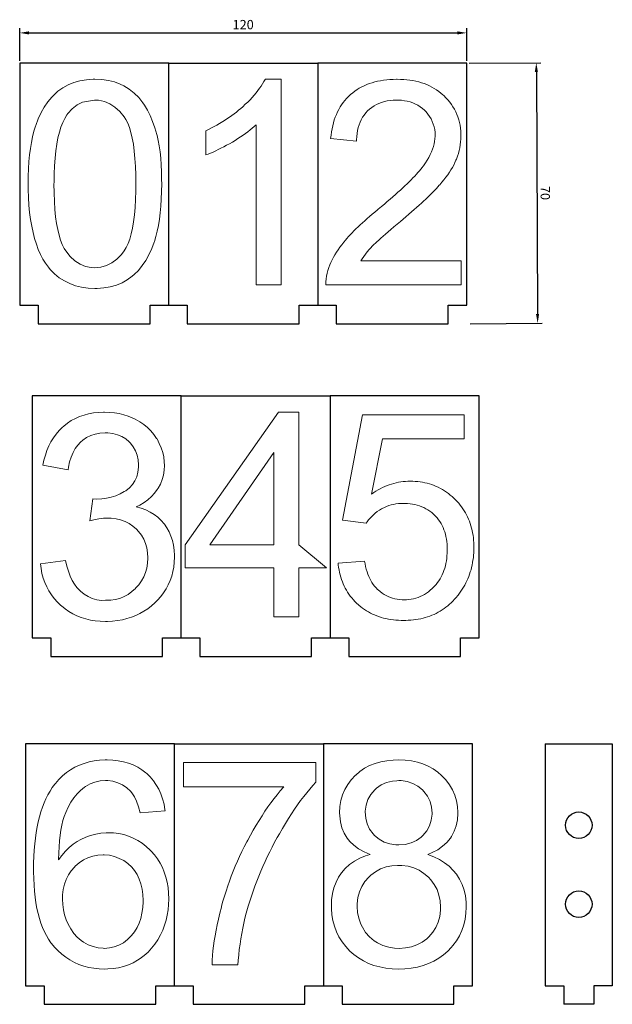
# Model space of a CAD drawing. Units: millimetres. Extents: x 1937 to 2231, y 1274 to 1539.
# Drawn here: x 1937 to 2096, y 1274 to 1539 of the extents above; entities that cross this region are included whole.
import ezdxf

# ---------------------------------------------------------------- set-up
doc = ezdxf.new("R2010")
doc.units = ezdxf.units.MM
doc.layers.add('groove', color=10, linetype='Continuous')
doc.styles.get("Standard").update_dxf_attribs({"font": 'arial.ttf'})
doc.dimstyles.new('ISO-25', dxfattribs={"dimtxt": 2.5, "dimasz": 2.5, "dimexe": 1.25, "dimexo": 0.625, "dimtad": 1, "dimtxsty": 'Standard', "dimcen": 2.5, "dimadec": 0, "dimazin": 0, "dimtfac": 1, "dimtmove": 0, "dimatfit": 3, "dimfxl": 1, "dimarcsym": 0})

# ---------------------------------------------------------------- blocks, each defined once
blk = doc.blocks.new('*D4')
at = {"layer": 'Defpoints', "color": 0, "transparency": 16777216}
for p in [(2056.57, 1527.27), (2056.93, 1457.27), (2075.62, 1457.37)]:
    blk.add_point(p, dxfattribs=at)
at = {"layer": 'groove', "color": 0, "lineweight": -2, "transparency": 16777216}
for p, q in [((2057.2, 1527.27), (2076.51, 1527.37)), ((2075.28, 1524.87), (2075.61, 1459.87)), ((2057.55, 1457.27), (2076.87, 1457.37))]:
    blk.add_line(p, q, dxfattribs=at)
at = {"layer": 'groove', "color": 0, "transparency": 16777216}
for points in [[(2075.69, 1524.87), (2074.86, 1524.86), (2075.26, 1527.37)], [(2076.02, 1459.87), (2075.19, 1459.86), (2075.62, 1457.37)]]:
    blk.add_solid(points, dxfattribs=at)
at = {"layer": 'groove', "color": 0, "transparency": 16777216, "insert": (2077.34, 1492.37), "char_height": 2.5, "attachment_point": 5, "rotation": 270.2893}
blk.add_mtext('70', dxfattribs=at)
blk = doc.blocks.new('*D5')
at = {"layer": 'Defpoints', "color": 0, "transparency": 16777216}
for p in [(2056.57, 1535.37), (1936.57, 1527.27), (2056.57, 1527.27)]:
    blk.add_point(p, dxfattribs=at)
at = {"layer": 'groove', "color": 0, "lineweight": -2, "transparency": 16777216}
for p, q in [((1936.57, 1527.9), (1936.57, 1536.62)), ((2056.57, 1527.9), (2056.57, 1536.62)), ((1939.07, 1535.37), (2054.07, 1535.37))]:
    blk.add_line(p, q, dxfattribs=at)
at = {"layer": 'groove', "color": 0, "transparency": 16777216}
for points in [[(1939.07, 1535.79), (1939.07, 1534.96), (1936.57, 1535.37)], [(2054.07, 1535.79), (2054.07, 1534.96), (2056.57, 1535.37)]]:
    blk.add_solid(points, dxfattribs=at)
at = {"layer": 'groove', "color": 0, "transparency": 16777216, "insert": (1996.57, 1537.27), "char_height": 2.5, "attachment_point": 5}
blk.add_mtext('120', dxfattribs=at)

msp = doc.modelspace()

# ---------------------------------------------------------------- linework, layer by layer
for p, q in [((2077.667, 1344.471), (2077.667, 1279.471)), ((2077.667, 1344.471), (2095.667, 1344.471)), ((2095.667, 1344.471), (2095.667, 1279.471)), ((2077.667, 1279.471), (2082.667, 1279.471)), ((2082.667, 1279.471), (2082.667, 1274.471)), ((2095.667, 1279.471), (2090.667, 1279.471)), ((2090.667, 1279.471), (2090.667, 1274.471)), ((2090.667, 1274.471), (2082.667, 1274.471))]:
    msp.add_line(p, q)
for points in [[(1976.575, 1527.271), (1936.575, 1527.271), (1936.575, 1462.271), (1941.575, 1462.271), (1941.575, 1457.271), (1971.575, 1457.271), (1971.575, 1462.271), (1976.575, 1462.271), (1981.575, 1462.271), (1981.575, 1457.271), (2011.575, 1457.271), (2011.575, 1462.271), (2016.575, 1462.271), (2021.575, 1462.271), (2021.575, 1457.271), (2051.575, 1457.271), (2051.575, 1462.271), (2056.575, 1462.271), (2056.575, 1527.271), (2016.575, 1527.271), (2016.575, 1462.271)], [(1976.575, 1462.271), (1976.575, 1527.271), (2016.575, 1527.271)], [(1979.956, 1437.87), (1939.956, 1437.87), (1939.956, 1372.87), (1944.956, 1372.87), (1944.956, 1367.87), (1974.956, 1367.87), (1974.956, 1372.87), (1979.956, 1372.87), (1984.956, 1372.87), (1984.956, 1367.87), (2014.956, 1367.87), (2014.956, 1372.87), (2019.956, 1372.87), (2024.956, 1372.87), (2024.956, 1367.87), (2054.956, 1367.87), (2054.956, 1372.87), (2059.956, 1372.87), (2059.956, 1437.87), (2019.956, 1437.87), (2019.956, 1372.87)], [(1979.956, 1372.87), (1979.956, 1437.87), (2019.956, 1437.87)], [(1978.153, 1344.471), (1938.153, 1344.471), (1938.153, 1279.471), (1943.153, 1279.471), (1943.153, 1274.471), (1973.153, 1274.471), (1973.153, 1279.471), (1978.153, 1279.471), (1983.153, 1279.471), (1983.153, 1274.471), (2013.153, 1274.471), (2013.153, 1279.471), (2018.153, 1279.471), (2023.153, 1279.471), (2023.153, 1274.471), (2053.153, 1274.471), (2053.153, 1279.471), (2058.153, 1279.471), (2058.153, 1344.471), (2018.153, 1344.471), (2018.153, 1279.471)], [(1978.153, 1279.471), (1978.153, 1344.471), (2018.153, 1344.471)]]:
    msp.add_lwpolyline(points)
at = {"color": 139, "lineweight": 0}
for points in [[(1956.78, 1522.907), (1956.309, 1522.907), (1954.468, 1522.774), (1952.731, 1522.494), (1951.096, 1522.038), (1949.565, 1521.419), (1948.152, 1520.639), (1946.841, 1519.682), (1945.162, 1518.106), (1944.117, 1516.855), (1943.16, 1515.456), (1942.306, 1513.954), (1941.54, 1512.305), (1940.878, 1510.523), (1940.804, 1510.302), (1940.392, 1508.933), (1940.024, 1507.49), (1939.714, 1505.944), (1939.449, 1504.309), (1939.243, 1502.601), (1939.066, 1500.79), (1938.949, 1498.876), (1938.875, 1496.888), (1938.846, 1494.812), (1938.86, 1493.281), (1938.934, 1491.131), (1939.066, 1489.07), (1939.243, 1487.096), (1939.493, 1485.212), (1939.788, 1483.43), (1940.156, 1481.737), (1940.568, 1480.132), (1941.04, 1478.615), (1941.57, 1477.202), (1942.173, 1475.876), (1942.821, 1474.639), (1943.528, 1473.506), (1944.294, 1472.446), (1944.794, 1471.842), (1945.958, 1470.649), (1947.209, 1469.618), (1948.564, 1468.735), (1950.022, 1468.028), (1951.568, 1467.469), (1953.202, 1467.071), (1954.94, 1466.835), (1956.78, 1466.747), (1957.34, 1466.762), (1959.165, 1466.894), (1960.903, 1467.189), (1962.523, 1467.645), (1964.054, 1468.264), (1965.468, 1469.059), (1966.778, 1470.016), (1967.323, 1470.472), (1968.457, 1471.591), (1969.487, 1472.858), (1970.43, 1474.242), (1971.284, 1475.773), (1972.049, 1477.422), (1972.712, 1479.204), (1972.756, 1479.337), (1973.154, 1480.706), (1973.522, 1482.149), (1973.831, 1483.68), (1974.096, 1485.315), (1974.317, 1487.038), (1974.479, 1488.834), (1974.597, 1490.733), (1974.67, 1492.736), (1974.7, 1494.812), (1974.685, 1495.975), (1974.641, 1498.022), (1974.553, 1499.951), (1974.42, 1501.762), (1974.243, 1503.455), (1974.023, 1505.031), (1973.757, 1506.489), (1973.463, 1507.829), (1973.389, 1508.064), (1972.859, 1509.875), (1972.27, 1511.569), (1971.593, 1513.159), (1970.857, 1514.631), (1970.047, 1516.001), (1969.62, 1516.619), (1968.53, 1517.989), (1967.323, 1519.196), (1965.983, 1520.256), (1964.54, 1521.14), (1963.568, 1521.611), (1962.022, 1522.185), (1960.373, 1522.583), (1958.621, 1522.833)], [(2000.047, 1510.714), (2000.047, 1467.684), (2006.795, 1467.684), (2006.795, 1522.905), (2002.444, 1522.905), (2002.438, 1522.887), (2002.123, 1522.298), (2001.779, 1521.697), (2001.4, 1521.096), (2000.986, 1520.496), (2000.537, 1519.889), (2000.058, 1519.276), (1999.539, 1518.664), (1998.991, 1518.052), (1998.408, 1517.427), (1997.784, 1516.809), (1997.13, 1516.185), (1996.448, 1515.555), (1995.923, 1515.094), (1995.34, 1514.604), (1994.739, 1514.12), (1994.126, 1513.648), (1993.502, 1513.181), (1992.866, 1512.726), (1992.213, 1512.283), (1991.548, 1511.851), (1990.183, 1511.017), (1989.483, 1510.615), (1988.772, 1510.218), (1988.043, 1509.839), (1987.302, 1509.465), (1986.549, 1509.104), (1986.549, 1502.577), (1987.168, 1502.81), (1987.821, 1503.078), (1988.497, 1503.37), (1989.186, 1503.685), (1989.892, 1504.023), (1990.615, 1504.385), (1991.356, 1504.77), (1992.108, 1505.178), (1992.884, 1505.61), (1993.671, 1506.065), (1994.395, 1506.497), (1995.141, 1506.969), (1995.864, 1507.436), (1996.553, 1507.902), (1997.212, 1508.375), (1997.836, 1508.841), (1998.437, 1509.308), (1999.003, 1509.78), (1999.539, 1510.247)], [(2051.528, 1517.363), (2050.992, 1517.947), (2050.426, 1518.518), (2050.175, 1518.752), (2049.627, 1519.224), (2049.055, 1519.673), (2048.46, 1520.087), (2047.848, 1520.478), (2047.212, 1520.834), (2046.559, 1521.166), (2045.876, 1521.47), (2045.176, 1521.744), (2044.453, 1521.989), (2043.712, 1522.205), (2042.948, 1522.391), (2042.161, 1522.549), (2041.35, 1522.677), (2040.521, 1522.776), (2039.67, 1522.852), (2038.795, 1522.893), (2037.902, 1522.905), (2037.739, 1522.905), (2036.841, 1522.887), (2035.966, 1522.84), (2035.108, 1522.77), (2034.28, 1522.665), (2033.469, 1522.537), (2032.676, 1522.385), (2031.912, 1522.199), (2031.165, 1521.989), (2030.436, 1521.75), (2029.736, 1521.487), (2029.054, 1521.19), (2028.395, 1520.869), (2027.753, 1520.525), (2027.141, 1520.146), (2026.546, 1519.743), (2025.968, 1519.311), (2025.42, 1518.857), (2025.356, 1518.804), (2024.831, 1518.308), (2024.329, 1517.789), (2023.857, 1517.247), (2023.408, 1516.675), (2022.993, 1516.086), (2022.597, 1515.468), (2022.235, 1514.82), (2021.897, 1514.149), (2021.582, 1513.455), (2021.296, 1512.738), (2021.039, 1511.997), (2020.806, 1511.227), (2020.602, 1510.428), (2020.427, 1509.611), (2020.275, 1508.766), (2020.153, 1507.896), (2020.054, 1506.998), (2026.989, 1506.287), (2026.995, 1506.631), (2027.042, 1507.511), (2027.135, 1508.357), (2027.269, 1509.162), (2027.45, 1509.938), (2027.671, 1510.679), (2027.94, 1511.385), (2028.255, 1512.055), (2028.611, 1512.691), (2029.013, 1513.292), (2029.462, 1513.858), (2029.952, 1514.394), (2029.958, 1514.394), (2030.506, 1514.902), (2031.084, 1515.363), (2031.696, 1515.771), (2032.338, 1516.133), (2033.014, 1516.448), (2033.726, 1516.716), (2034.467, 1516.932), (2035.237, 1517.101), (2036.048, 1517.223), (2036.882, 1517.293), (2037.751, 1517.317), (2038.194, 1517.311), (2039.04, 1517.258), (2039.857, 1517.159), (2040.638, 1517.013), (2041.391, 1516.815), (2042.114, 1516.564), (2042.802, 1516.267), (2043.461, 1515.917), (2044.091, 1515.52), (2044.686, 1515.077), (2045.252, 1514.581), (2045.672, 1514.143), (2046.179, 1513.543), (2046.629, 1512.913), (2047.019, 1512.259), (2047.352, 1511.583), (2047.62, 1510.877), (2047.83, 1510.142), (2047.982, 1509.384), (2048.069, 1508.602), (2048.098, 1507.791), (2048.098, 1507.611), (2048.058, 1506.928), (2047.97, 1506.234), (2047.836, 1505.534), (2047.649, 1504.828), (2047.41, 1504.117), (2047.124, 1503.393), (2046.792, 1502.67), (2046.407, 1501.935), (2045.969, 1501.189), (2045.485, 1500.442), (2044.949, 1499.684), (2044.902, 1499.619), (2044.587, 1499.2), (2044.243, 1498.774), (2043.881, 1498.33), (2043.485, 1497.87), (2043.065, 1497.397), (2042.621, 1496.913), (2042.155, 1496.417), (2041.653, 1495.904), (2041.134, 1495.379), (2040.586, 1494.842), (2040.008, 1494.288), (2039.413, 1493.722), (2038.783, 1493.145), (2038.13, 1492.55), (2037.453, 1491.943), (2036.748, 1491.325), (2036.018, 1490.689), (2035.266, 1490.042), (2034.484, 1489.383), (2033.674, 1488.706), (2032.839, 1488.018), (2032.67, 1487.878), (2031.924, 1487.265), (2031.206, 1486.659), (2030.518, 1486.064), (2029.847, 1485.48), (2029.2, 1484.903), (2028.576, 1484.343), (2027.975, 1483.783), (2027.397, 1483.241), (2026.849, 1482.704), (2026.318, 1482.179), (2025.817, 1481.66), (2025.332, 1481.152), (2024.878, 1480.657), (2024.44, 1480.167), (2024.032, 1479.688), (2023.565, 1479.128), (2023.034, 1478.463), (2022.533, 1477.793), (2022.066, 1477.122), (2021.623, 1476.451), (2021.209, 1475.774), (2020.824, 1475.098), (2020.468, 1474.421), (2020.135, 1473.739), (2019.838, 1473.062), (2019.57, 1472.374), (2019.301, 1471.598), (2019.091, 1470.834), (2018.94, 1470.064), (2018.835, 1469.282), (2018.782, 1468.489), (2018.782, 1467.684), (2055.11, 1467.684), (2055.11, 1474.176), (2028.156, 1474.176), (2028.494, 1474.707), (2028.926, 1475.337), (2029.392, 1475.967), (2029.894, 1476.597), (2030.43, 1477.221), (2031.002, 1477.851), (2031.02, 1477.868), (2031.311, 1478.166), (2031.655, 1478.504), (2032.052, 1478.878), (2032.495, 1479.292), (2032.991, 1479.741), (2033.539, 1480.231), (2034.14, 1480.762), (2034.788, 1481.333), (2035.488, 1481.94), (2036.24, 1482.587), (2037.045, 1483.27), (2037.897, 1483.993), (2038.801, 1484.757), (2039.483, 1485.329), (2040.259, 1486), (2041.017, 1486.647), (2041.746, 1487.283), (2042.446, 1487.901), (2043.123, 1488.502), (2043.776, 1489.091), (2044.4, 1489.657), (2045.001, 1490.211), (2045.573, 1490.742), (2046.121, 1491.261), (2046.64, 1491.768), (2047.136, 1492.252), (2047.603, 1492.719), (2048.046, 1493.174), (2048.466, 1493.612), (2048.857, 1494.032), (2049.224, 1494.434), (2049.335, 1494.562), (2049.924, 1495.251), (2050.478, 1495.933), (2050.997, 1496.604), (2051.482, 1497.275), (2051.937, 1497.934), (2052.351, 1498.593), (2052.736, 1499.24), (2053.086, 1499.882), (2053.401, 1500.518), (2053.686, 1501.148), (2053.815, 1501.463), (2054.101, 1502.227), (2054.351, 1502.991), (2054.561, 1503.755), (2054.73, 1504.525), (2054.865, 1505.301), (2054.958, 1506.077), (2055.016, 1506.858), (2055.034, 1507.64), (2055.028, 1508.188), (2054.981, 1508.999), (2054.9, 1509.786), (2054.783, 1510.562), (2054.625, 1511.32), (2054.433, 1512.061), (2054.2, 1512.784), (2053.931, 1513.49), (2053.622, 1514.178), (2053.278, 1514.849), (2052.899, 1515.503), (2052.479, 1516.138), (2052.018, 1516.762)], [(1956.78, 1472.298), (1955.779, 1472.357), (1954.233, 1472.666), (1952.775, 1473.27), (1951.406, 1474.168), (1950.139, 1475.346), (1948.976, 1476.804), (1948.534, 1477.496), (1948.004, 1478.527), (1947.548, 1479.705), (1947.136, 1481.045), (1946.782, 1482.547), (1946.473, 1484.196), (1946.223, 1486.007), (1946.031, 1487.98), (1945.899, 1490.1), (1945.81, 1492.383), (1945.781, 1494.812), (1945.796, 1495.151), (1945.825, 1497.492), (1945.913, 1499.701), (1946.061, 1501.762), (1946.267, 1503.691), (1946.532, 1505.487), (1946.841, 1507.151), (1947.224, 1508.668), (1947.651, 1510.052), (1948.137, 1511.304), (1948.682, 1512.408), (1949.271, 1513.38), (1949.521, 1513.718), (1950.684, 1515.014), (1951.98, 1516.03), (1953.423, 1516.737), (1956.692, 1517.311), (1957.767, 1517.267), (1959.327, 1516.943), (1960.785, 1516.339), (1962.155, 1515.456), (1963.436, 1514.293), (1964.614, 1512.85), (1965.055, 1512.143), (1965.571, 1511.127), (1966.027, 1509.934), (1966.439, 1508.594), (1966.778, 1507.092), (1967.087, 1505.443), (1967.323, 1503.617), (1967.514, 1501.659), (1967.647, 1499.524), (1967.735, 1497.242), (1967.765, 1494.812), (1967.735, 1492.927), (1967.676, 1490.616), (1967.544, 1488.466), (1967.367, 1486.463), (1967.146, 1484.608), (1966.852, 1482.929), (1966.513, 1481.383), (1966.115, 1480.014), (1965.674, 1478.792), (1965.173, 1477.717), (1964.614, 1476.804), (1963.892, 1475.862), (1962.655, 1474.581), (1961.315, 1473.579), (1959.902, 1472.873), (1958.385, 1472.446)], [(2011.553, 1397.868), (2011.553, 1433.505), (2006.042, 1433.505), (1980.96, 1397.868), (1980.96, 1391.675), (2004.806, 1391.675), (2004.806, 1378.507), (2011.553, 1378.507), (2011.553, 1391.675), (2018.977, 1391.675)], [(2004.806, 1422.664), (2004.806, 1397.868), (2004.806, 1397.868), (1987.596, 1397.868)], [(1960.357, 1320.569), (1959.78, 1320.557), (1958.372, 1320.442), (1956.987, 1320.211), (1955.625, 1319.853), (1954.286, 1319.368), (1952.97, 1318.768), (1952.024, 1318.237), (1950.893, 1317.464), (1949.831, 1316.587), (1948.827, 1315.583), (1947.881, 1314.475), (1947.004, 1313.251), (1947.015, 1313.367), (1947.05, 1315.133), (1947.13, 1316.806), (1947.257, 1318.399), (1947.431, 1319.888), (1947.638, 1321.284), (1947.892, 1322.6), (1948.192, 1323.812), (1948.539, 1324.931), (1948.919, 1325.97), (1948.942, 1326.028), (1949.589, 1327.436), (1950.316, 1328.74), (1951.112, 1329.917), (1951.978, 1330.979), (1952.924, 1331.925), (1953.94, 1332.756), (1954.275, 1332.987), (1955.475, 1333.68), (1956.768, 1334.164), (1958.141, 1334.465), (1959.607, 1334.557), (1960.218, 1334.545), (1961.615, 1334.361), (1962.931, 1333.98), (1964.166, 1333.403), (1965.297, 1332.641), (1966.358, 1331.672), (1966.705, 1331.244), (1967.374, 1330.229), (1967.951, 1328.994), (1968.47, 1327.551), (1968.909, 1325.889), (1975.615, 1326.42), (1975.58, 1326.674), (1975.315, 1328.186), (1974.945, 1329.617), (1974.484, 1330.967), (1973.918, 1332.237), (1972.487, 1334.522), (1971.621, 1335.538), (1970.663, 1336.473), (1970.467, 1336.646), (1969.405, 1337.454), (1968.263, 1338.158), (1967.062, 1338.758), (1965.793, 1339.243), (1964.454, 1339.624), (1963.046, 1339.889), (1961.569, 1340.051), (1960.022, 1340.108), (1959.48, 1340.108), (1957.991, 1340.016), (1956.571, 1339.843), (1955.186, 1339.554), (1953.871, 1339.185), (1952.613, 1338.712), (1951.401, 1338.135), (1950.247, 1337.465), (1949.15, 1336.704), (1948.1, 1335.826), (1947.119, 1334.868), (1946.184, 1333.807), (1945.988, 1333.553), (1945.33, 1332.676), (1944.73, 1331.729), (1944.153, 1330.737), (1943.622, 1329.675), (1943.126, 1328.555), (1942.676, 1327.378), (1942.26, 1326.155), (1941.891, 1324.862), (1941.556, 1323.512), (1941.267, 1322.104), (1941.002, 1320.638), (1940.794, 1319.114), (1940.61, 1317.533), (1940.471, 1315.894), (1940.379, 1314.198), (1940.321, 1312.432), (1940.298, 1310.62), (1940.298, 1310.031), (1940.333, 1308.219), (1940.425, 1306.488), (1940.552, 1304.826), (1940.725, 1303.222), (1940.944, 1301.699), (1941.21, 1300.233), (1941.51, 1298.836), (1941.868, 1297.521), (1942.272, 1296.263), (1942.71, 1295.074), (1943.206, 1293.954), (1943.737, 1292.916), (1944.326, 1291.935), (1944.949, 1291.023), (1945.619, 1290.18), (1945.849, 1289.915), (1946.83, 1288.888), (1947.869, 1287.941), (1948.942, 1287.11), (1950.074, 1286.372), (1951.262, 1285.725), (1952.486, 1285.183), (1953.767, 1284.744), (1955.094, 1284.398), (1956.479, 1284.144), (1957.899, 1283.994), (1959.376, 1283.948), (1960.195, 1283.971), (1961.661, 1284.086), (1963.069, 1284.306), (1964.431, 1284.64), (1965.747, 1285.091), (1967.016, 1285.645), (1968.228, 1286.314), (1968.898, 1286.741), (1970.005, 1287.572), (1971.033, 1288.484), (1971.979, 1289.511), (1972.856, 1290.619), (1973.653, 1291.831), (1974.38, 1293.146), (1974.957, 1294.416), (1975.453, 1295.72), (1975.868, 1297.07), (1976.18, 1298.444), (1976.411, 1299.84), (1976.538, 1301.283), (1976.584, 1302.749), (1976.584, 1302.795), (1976.538, 1304.342), (1976.399, 1305.819), (1976.157, 1307.25), (1975.822, 1308.612), (1975.395, 1309.928), (1974.876, 1311.174), (1974.264, 1312.374), (1973.56, 1313.505), (1972.764, 1314.59), (1971.864, 1315.617), (1971.621, 1315.871), (1970.548, 1316.852), (1969.44, 1317.718), (1968.286, 1318.48), (1967.074, 1319.114), (1965.828, 1319.634), (1964.523, 1320.038), (1963.185, 1320.338), (1961.788, 1320.511)], [(2016.113, 1339.393), (1980.531, 1339.393), (1980.531, 1332.906), (2007.457, 1332.906), (2007.353, 1332.791), (2006.511, 1331.798), (2005.668, 1330.771), (2004.849, 1329.709), (2004.029, 1328.613), (2003.222, 1327.482), (2002.414, 1326.316), (2001.629, 1325.104), (2000.844, 1323.87), (2000.059, 1322.588), (1999.297, 1321.273), (1998.536, 1319.922), (1997.786, 1318.537), (1997.543, 1318.087), (1996.874, 1316.795), (1996.239, 1315.502), (1995.616, 1314.198), (1995.027, 1312.894), (1994.462, 1311.578), (1993.908, 1310.251), (1993.388, 1308.923), (1992.892, 1307.585), (1992.419, 1306.246), (1991.969, 1304.896), (1991.553, 1303.534), (1991.149, 1302.172), (1990.768, 1300.798), (1990.722, 1300.591), (1990.307, 1298.963), (1989.926, 1297.382), (1989.591, 1295.847), (1989.28, 1294.358), (1989.014, 1292.904), (1988.795, 1291.496), (1988.599, 1290.134), (1988.449, 1288.807), (1988.333, 1287.537), (1988.264, 1286.302), (1988.218, 1285.114), (1995.154, 1285.114), (1995.235, 1286.222), (1995.373, 1287.722), (1995.535, 1289.211), (1995.72, 1290.665), (1995.939, 1292.096), (1996.17, 1293.516), (1996.435, 1294.901), (1996.724, 1296.274), (1997.035, 1297.613), (1997.382, 1298.929), (1997.739, 1300.233), (1997.924, 1300.856), (1998.34, 1302.206), (1998.767, 1303.545), (1999.228, 1304.884), (1999.701, 1306.223), (2000.209, 1307.55), (2000.729, 1308.877), (2001.271, 1310.193), (2001.848, 1311.509), (2002.437, 1312.824), (2003.048, 1314.117), (2003.683, 1315.421), (2004.341, 1316.714), (2005.022, 1318.007), (2005.726, 1319.288), (2006.292, 1320.292), (2007.099, 1321.7), (2007.919, 1323.062), (2008.727, 1324.366), (2009.546, 1325.635), (2010.366, 1326.859), (2011.174, 1328.036), (2011.993, 1329.167), (2012.812, 1330.252), (2013.643, 1331.302), (2014.463, 1332.295), (2015.294, 1333.241), (2016.113, 1334.141)], [(2038.388, 1317.299), (2037.578, 1317.326), (2035.93, 1317.56), (2034.42, 1318.054), (2033.061, 1318.795), (2031.866, 1319.77), (2031.441, 1320.223), (2030.521, 1321.486), (2029.876, 1322.9), (2029.478, 1324.452), (2029.354, 1326.154), (2029.354, 1326.374), (2029.546, 1327.98), (2030.027, 1329.463), (2030.823, 1330.822), (2031.908, 1332.085), (2032.361, 1332.497), (2033.651, 1333.403), (2035.065, 1334.049), (2036.617, 1334.433), (2038.992, 1334.543), (2040.612, 1334.309), (2042.109, 1333.815), (2043.481, 1333.06), (2044.731, 1332.044), (2045.088, 1331.646), (2046.049, 1330.369), (2046.735, 1328.969), (2047.133, 1327.431), (2047.271, 1325.784), (2047.271, 1325.509), (2047.079, 1323.889), (2046.612, 1322.379), (2045.843, 1321.019), (2044.799, 1319.77), (2044.333, 1319.358), (2043.07, 1318.452), (2041.655, 1317.821), (2040.09, 1317.422)], [(1959.007, 1314.602), (1959.226, 1314.602), (1960.669, 1314.486), (1962.03, 1314.198), (1964.512, 1313.113), (1965.62, 1312.317), (1966.658, 1311.336), (1967.42, 1310.401), (1968.113, 1309.304), (1968.678, 1308.104), (1969.128, 1306.811), (1969.44, 1305.415), (1969.625, 1303.926), (1969.694, 1302.333), (1969.694, 1302.022), (1969.602, 1300.429), (1969.405, 1298.952), (1969.082, 1297.555), (1968.644, 1296.263), (1968.09, 1295.062), (1967.409, 1293.966), (1966.612, 1292.95), (1966.601, 1292.927), (1965.539, 1291.888), (1964.419, 1291.023), (1963.231, 1290.365), (1961.973, 1289.88), (1960.657, 1289.603), (1959.272, 1289.499), (1959.018, 1289.511), (1957.633, 1289.638), (1956.294, 1289.961), (1954.967, 1290.48), (1953.686, 1291.196), (1953.04, 1291.623), (1952.001, 1292.5), (1951.066, 1293.527), (1950.258, 1294.704), (1949.554, 1296.032), (1949.081, 1297.151), (1948.631, 1298.502), (1948.319, 1299.875), (1948.123, 1301.283), (1948.054, 1302.703), (1948.1, 1303.857), (1948.273, 1305.323), (1948.585, 1306.708), (1949.035, 1308), (1949.635, 1309.2), (1950.374, 1310.308), (1951.251, 1311.336), (1951.458, 1311.543), (1952.532, 1312.478), (1953.686, 1313.24), (1954.909, 1313.84), (1956.202, 1314.256), (1957.564, 1314.509)]]:
    msp.add_lwpolyline(points, close=True, dxfattribs=at)
for points in [[(1944.794, 1471.842), (1945.958, 1470.649), (1947.209, 1469.618), (1948.564, 1468.735), (1950.022, 1468.028), (1951.568, 1467.469), (1953.202, 1467.071), (1954.94, 1466.835), (1956.78, 1466.747), (1957.34, 1466.762), (1959.165, 1466.894), (1960.903, 1467.189), (1962.523, 1467.645), (1964.054, 1468.264), (1965.468, 1469.059), (1966.778, 1470.016), (1967.323, 1470.472), (1968.457, 1471.591), (1969.487, 1472.858), (1970.43, 1474.242), (1971.284, 1475.773), (1972.049, 1477.422), (1972.712, 1479.204), (1972.756, 1479.337), (1973.154, 1480.706), (1973.522, 1482.149), (1973.831, 1483.68), (1974.096, 1485.315), (1974.317, 1487.038), (1974.479, 1488.834), (1974.597, 1490.733), (1974.67, 1492.736), (1974.7, 1494.812), (1974.685, 1495.975), (1974.641, 1498.022), (1974.553, 1499.951), (1974.42, 1501.762), (1974.243, 1503.455), (1974.023, 1505.031), (1973.757, 1506.489), (1973.463, 1507.829), (1973.389, 1508.064), (1972.859, 1509.875), (1972.27, 1511.569), (1971.593, 1513.159), (1970.857, 1514.631), (1970.047, 1516.001), (1969.62, 1516.619), (1968.53, 1517.989)], [(1956.692, 1517.311), (1957.767, 1517.267), (1959.327, 1516.943), (1960.785, 1516.339), (1962.155, 1515.456), (1963.436, 1514.293), (1964.614, 1512.85), (1965.055, 1512.143), (1965.571, 1511.127), (1966.027, 1509.934), (1966.439, 1508.594), (1966.778, 1507.092), (1967.087, 1505.443), (1967.323, 1503.617), (1967.514, 1501.659), (1967.647, 1499.524), (1967.735, 1497.242), (1967.765, 1494.812), (1967.735, 1492.927), (1967.676, 1490.616), (1967.544, 1488.466), (1967.367, 1486.463), (1967.146, 1484.608), (1966.852, 1482.929), (1966.513, 1481.383), (1966.115, 1480.014), (1965.674, 1478.792), (1965.173, 1477.717), (1964.614, 1476.804), (1963.892, 1475.862), (1962.655, 1474.581), (1961.315, 1473.579), (1959.902, 1472.873), (1958.385, 1472.446), (1956.78, 1472.298)], [(2037.751, 1517.317), (2038.194, 1517.311), (2039.04, 1517.258), (2039.857, 1517.159), (2040.638, 1517.013), (2041.391, 1516.815), (2042.114, 1516.564), (2042.802, 1516.267), (2043.461, 1515.917), (2044.091, 1515.52), (2044.686, 1515.077), (2045.252, 1514.581), (2045.672, 1514.143), (2046.179, 1513.543), (2046.629, 1512.913), (2047.019, 1512.259), (2047.352, 1511.583), (2047.62, 1510.877), (2047.83, 1510.142), (2047.982, 1509.384), (2048.069, 1508.602), (2048.098, 1507.791), (2048.098, 1507.611), (2048.058, 1506.928), (2047.97, 1506.234), (2047.836, 1505.534), (2047.649, 1504.828), (2047.41, 1504.117), (2047.124, 1503.393), (2046.792, 1502.67), (2046.407, 1501.935), (2045.969, 1501.189), (2045.485, 1500.442), (2044.949, 1499.684), (2044.902, 1499.619), (2044.587, 1499.2), (2044.243, 1498.774), (2043.881, 1498.33), (2043.485, 1497.87), (2043.065, 1497.397), (2042.621, 1496.913), (2042.155, 1496.417), (2041.653, 1495.904), (2041.134, 1495.379), (2040.586, 1494.842), (2040.008, 1494.288), (2039.413, 1493.722), (2038.783, 1493.145), (2038.13, 1492.55), (2037.453, 1491.943), (2036.748, 1491.325), (2036.018, 1490.689), (2035.266, 1490.042), (2034.484, 1489.383), (2033.674, 1488.706), (2032.839, 1488.018), (2032.67, 1487.878), (2031.924, 1487.265), (2031.206, 1486.659), (2030.518, 1486.064), (2029.847, 1485.48), (2029.2, 1484.903), (2028.576, 1484.343), (2027.975, 1483.783), (2027.397, 1483.241), (2026.849, 1482.704), (2026.318, 1482.179), (2025.817, 1481.66), (2025.332, 1481.152), (2024.878, 1480.657), (2024.44, 1480.167), (2024.032, 1479.688), (2023.565, 1479.128), (2023.034, 1478.463), (2022.533, 1477.793), (2022.066, 1477.122), (2021.623, 1476.451), (2021.209, 1475.774), (2020.824, 1475.098), (2020.468, 1474.421), (2020.135, 1473.739), (2019.838, 1473.062), (2019.57, 1472.374), (2019.558, 1472.35), (2019.301, 1471.598), (2019.091, 1470.834), (2018.94, 1470.064), (2018.835, 1469.282), (2018.782, 1468.489), (2018.782, 1467.684), (2055.11, 1467.684), (2055.11, 1474.176), (2028.156, 1474.176), (2028.494, 1474.707), (2028.926, 1475.337), (2029.392, 1475.967), (2029.894, 1476.597), (2030.43, 1477.221), (2031.002, 1477.851), (2031.02, 1477.868), (2031.311, 1478.166), (2031.655, 1478.504), (2032.052, 1478.878), (2032.495, 1479.292), (2032.991, 1479.741), (2033.539, 1480.231), (2034.14, 1480.762), (2034.788, 1481.333), (2035.488, 1481.94), (2036.24, 1482.587), (2037.045, 1483.27), (2037.897, 1483.993), (2038.801, 1484.757), (2039.483, 1485.329), (2040.259, 1486), (2041.017, 1486.647), (2041.746, 1487.283), (2042.446, 1487.901), (2043.123, 1488.502), (2043.776, 1489.091), (2044.4, 1489.657), (2045.001, 1490.211), (2045.573, 1490.742), (2046.121, 1491.261), (2046.64, 1491.768), (2047.136, 1492.252), (2047.603, 1492.719), (2048.046, 1493.174), (2048.466, 1493.612), (2048.857, 1494.032), (2049.224, 1494.434), (2049.335, 1494.562), (2049.924, 1495.251), (2050.478, 1495.933), (2050.997, 1496.604), (2051.482, 1497.275), (2051.937, 1497.934), (2052.351, 1498.593), (2052.736, 1499.24), (2053.086, 1499.882), (2053.401, 1500.518), (2053.686, 1501.148), (2053.815, 1501.463), (2054.101, 1502.227), (2054.351, 1502.991), (2054.561, 1503.755), (2054.73, 1504.525), (2054.865, 1505.301), (2054.958, 1506.077), (2055.016, 1506.858), (2055.034, 1507.64), (2055.028, 1508.188), (2054.981, 1508.999), (2054.9, 1509.786), (2054.783, 1510.562), (2054.625, 1511.32), (2054.433, 1512.061), (2054.2, 1512.784), (2053.931, 1513.49), (2053.622, 1514.178), (2053.278, 1514.849), (2052.899, 1515.503), (2052.479, 1516.138), (2052.018, 1516.762), (2051.528, 1517.363)], [(1973.655, 1405.277), (1974.554, 1404.429), (1975.371, 1403.488), (1975.422, 1403.416), (1976.105, 1402.413), (1976.694, 1401.348), (1977.17, 1400.211), (1977.562, 1399.012), (1977.842, 1397.751), (1978.028, 1396.417), (1978.11, 1395.022), (1978.121, 1394.525), (1978.069, 1393.202), (1977.935, 1391.92), (1977.707, 1390.669), (1977.387, 1389.46), (1976.973, 1388.292), (1976.477, 1387.155), (1975.877, 1386.069), (1975.195, 1385.015), (1974.42, 1383.991), (1973.551, 1383.019), (1972.869, 1382.337), (1971.928, 1381.489), (1970.946, 1380.724), (1969.912, 1380.032), (1968.837, 1379.422), (1967.731, 1378.895), (1966.573, 1378.429), (1965.374, 1378.057), (1964.134, 1377.757), (1962.841, 1377.53), (1961.518, 1377.385), (1960.143, 1377.313), (1959.595, 1377.313), (1958.2, 1377.354), (1956.856, 1377.478), (1955.553, 1377.685), (1954.302, 1377.975), (1953.093, 1378.347), (1951.935, 1378.802), (1950.829, 1379.339), (1949.764, 1379.97), (1948.751, 1380.673), (1947.779, 1381.458), (1947.603, 1381.624), (1946.683, 1382.513), (1947.603, 1381.624), (1947.779, 1381.458), (1948.751, 1380.673), (1949.764, 1379.97), (1950.829, 1379.339), (1951.935, 1378.802), (1953.093, 1378.347), (1954.302, 1377.975), (1955.553, 1377.685), (1956.856, 1377.478), (1958.2, 1377.354), (1959.595, 1377.313), (1960.143, 1377.313), (1961.518, 1377.385), (1962.841, 1377.53), (1964.134, 1377.757), (1965.374, 1378.057), (1966.573, 1378.429), (1967.731, 1378.895), (1968.837, 1379.422), (1969.912, 1380.032), (1970.946, 1380.724), (1971.928, 1381.489), (1972.869, 1382.337), (1973.551, 1383.019), (1974.42, 1383.991), (1975.195, 1385.015), (1975.877, 1386.069), (1976.477, 1387.155), (1976.973, 1388.292), (1977.387, 1389.46), (1977.707, 1390.669), (1977.935, 1391.92), (1978.069, 1393.202), (1978.121, 1394.525), (1978.11, 1395.022), (1978.028, 1396.417), (1977.842, 1397.751), (1977.562, 1399.012), (1977.17, 1400.211), (1976.694, 1401.348), (1976.105, 1402.413), (1975.422, 1403.416), (1975.371, 1403.488), (1974.554, 1404.429), (1973.655, 1405.277), (1972.673, 1406.021), (1971.597, 1406.683), (1970.429, 1407.241), (1969.178, 1407.706), (1967.845, 1408.068), (1968.786, 1408.533), (1969.954, 1409.226), (1971.008, 1409.991), (1971.949, 1410.828), (1972.786, 1411.738), (1973.51, 1412.72), (1973.727, 1413.072), (1974.337, 1414.209), (1974.813, 1415.387), (1975.143, 1416.617), (1975.35, 1417.889), (1975.422, 1419.212), (1975.381, 1420.194), (1975.236, 1421.466), (1974.968, 1422.706), (1974.575, 1423.937), (1974.058, 1425.126), (1973.438, 1426.304), (1973.334, 1426.469), (1972.611, 1427.503), (1971.804, 1428.465), (1970.895, 1429.364), (1969.902, 1430.181), (1968.806, 1430.925), (1967.617, 1431.587), (1966.914, 1431.928), (1965.736, 1432.414), (1964.516, 1432.807), (1963.276, 1433.106), (1961.994, 1433.334), (1960.681, 1433.458), (1959.337, 1433.51), (1959.089, 1433.499), (1957.703, 1433.447), (1956.359, 1433.292), (1955.078, 1433.065), (1953.837, 1432.734), (1952.659, 1432.321), (1951.521, 1431.824), (1950.436, 1431.235), (1949.412, 1430.553), (1948.43, 1429.788), (1947.986, 1429.395), (1947.128, 1428.537), (1946.342, 1427.617), (1945.629, 1426.624), (1944.977, 1425.56), (1944.409, 1424.433), (1943.902, 1423.244), (1943.468, 1421.983), (1943.096, 1420.649), (1942.807, 1419.254), (1949.547, 1418.044), (1949.671, 1418.737), (1949.981, 1420.153), (1950.395, 1421.456), (1950.891, 1422.644), (1951.48, 1423.709), (1952.162, 1424.65), (1952.927, 1425.477), (1953.527, 1425.994), (1954.55, 1426.697), (1955.657, 1427.245), (1956.856, 1427.638), (1958.127, 1427.875), (1959.482, 1427.948), (1960.278, 1427.927), (1961.611, 1427.762), (1962.841, 1427.431), (1963.978, 1426.955), (1965.023, 1426.314), (1965.974, 1425.518), (1966.294, 1425.177), (1967.08, 1424.195), (1967.7, 1423.12), (1968.134, 1421.952), (1968.393, 1420.701), (1968.486, 1419.357), (1968.465, 1418.716), (1968.31, 1417.372), (1967.99, 1416.152), (1967.493, 1415.046), (1966.842, 1414.054), (1966.025, 1413.175), (1965.033, 1412.42), (1964.661, 1412.182), (1963.534, 1411.573), (1962.366, 1411.066), (1961.156, 1410.673), (1959.905, 1410.394), (1958.613, 1410.229), (1957.269, 1410.167), (1956.184, 1410.249), (1955.439, 1404.315), (1956.484, 1404.574), (1957.858, 1404.853), (1959.099, 1405.018), (1960.195, 1405.07), (1961.115, 1405.039), (1962.438, 1404.884), (1963.679, 1404.584), (1964.857, 1404.16), (1965.953, 1403.602), (1966.976, 1402.899), (1967.917, 1402.072), (1968.486, 1401.452), (1969.24, 1400.459), (1969.861, 1399.384), (1970.336, 1398.247), (1970.688, 1397.027), (1970.895, 1395.735), (1970.957, 1394.381), (1970.957, 1394.267), (1970.884, 1392.923), (1970.677, 1391.652), (1970.336, 1390.432), (1969.871, 1389.284), (1969.282, 1388.188), (1968.548, 1387.165), (1967.7, 1386.203), (1967.679, 1386.183), (1966.708, 1385.314), (1965.684, 1384.58), (1964.588, 1383.97), (1963.441, 1383.505), (1962.231, 1383.164), (1961.018, 1382.977), (1959.637, 1382.993), (1958.551, 1382.947), (1957.259, 1383.143), (1956.049, 1383.495), (1954.912, 1383.991), (1953.847, 1384.642), (1952.855, 1385.449), (1952.679, 1385.614), (1951.945, 1386.4), (1951.273, 1387.299), (1950.663, 1388.333), (1950.126, 1389.491), (1949.65, 1390.773), (1949.226, 1392.179), (1948.875, 1393.698), (1942.124, 1392.799), (1942.3, 1391.507), (1942.548, 1390.204), (1942.889, 1388.953), (1943.313, 1387.744), (1943.82, 1386.596), (1944.409, 1385.5), (1945.081, 1384.456), (1945.836, 1383.454), (1946.683, 1382.513)], [(2039.728, 1383.121), (2039.289, 1383.13), (2038.611, 1383.173), (2037.953, 1383.259), (2037.313, 1383.379), (2036.693, 1383.541), (2036.087, 1383.741), (2035.5, 1383.975), (2034.932, 1384.257), (2034.379, 1384.571), (2033.844, 1384.925), (2033.329, 1385.316), (2032.828, 1385.75), (2032.647, 1385.917), (2032.241, 1386.332), (2031.855, 1386.771), (2031.492, 1387.239), (2031.153, 1387.74), (2030.839, 1388.264), (2030.547, 1388.823), (2030.28, 1389.405), (2030.032, 1390.02), (2029.813, 1390.66), (2029.612, 1391.332), (2029.436, 1392.029), (2029.283, 1392.759), (2029.154, 1393.513), (2022.069, 1392.917), (2022.112, 1392.521), (2022.202, 1391.829), (2022.317, 1391.146), (2022.45, 1390.483), (2022.608, 1389.829), (2022.784, 1389.19), (2022.98, 1388.57), (2023.204, 1387.959), (2023.443, 1387.367), (2023.705, 1386.785), (2023.992, 1386.222), (2024.297, 1385.669), (2024.621, 1385.13), (2024.97, 1384.61), (2025.337, 1384.099), (2025.728, 1383.608), (2026.144, 1383.126), (2026.578, 1382.663), (2027.031, 1382.21), (2027.508, 1381.771), (2027.656, 1381.642), (2028.133, 1381.241), (2028.625, 1380.869), (2029.126, 1380.511), (2029.641, 1380.177), (2030.171, 1379.857), (2030.714, 1379.566), (2031.273, 1379.29), (2031.841, 1379.037), (2032.427, 1378.803), (2033.024, 1378.588), (2033.63, 1378.393), (2034.255, 1378.221), (2034.894, 1378.068), (2035.543, 1377.939), (2036.206, 1377.825), (2036.884, 1377.734), (2037.576, 1377.662), (2038.282, 1377.61), (2038.998, 1377.581), (2039.728, 1377.572), (2040.2, 1377.577), (2040.901, 1377.6), (2041.588, 1377.643), (2042.266, 1377.705), (2042.929, 1377.791), (2043.578, 1377.896), (2044.222, 1378.02), (2044.847, 1378.168), (2045.468, 1378.33), (2046.073, 1378.517), (2046.665, 1378.727), (2047.247, 1378.951), (2047.82, 1379.199), (2048.378, 1379.466), (2048.922, 1379.752), (2049.456, 1380.058), (2049.981, 1380.387), (2050.492, 1380.735), (2050.993, 1381.103), (2051.479, 1381.489), (2051.957, 1381.899), (2052.419, 1382.329), (2052.873, 1382.777), (2053.316, 1383.25), (2053.746, 1383.736), (2054.161, 1384.247), (2054.275, 1384.39), (2054.667, 1384.905), (2055.044, 1385.435), (2055.397, 1385.969), (2055.735, 1386.513), (2056.05, 1387.072), (2056.351, 1387.635), (2056.628, 1388.207), (2056.885, 1388.785), (2057.129, 1389.376), (2057.348, 1389.973), (2057.549, 1390.583), (2057.735, 1391.199), (2057.897, 1391.824), (2058.04, 1392.458), (2058.164, 1393.103), (2058.269, 1393.756), (2058.36, 1394.42), (2058.427, 1395.088), (2058.474, 1395.77), (2058.503, 1396.457), (2058.512, 1397.154), (2058.508, 1397.712), (2058.479, 1398.418), (2058.431, 1399.11), (2058.365, 1399.787), (2058.274, 1400.455), (2058.164, 1401.114), (2058.031, 1401.758), (2057.883, 1402.392), (2057.706, 1403.013), (2057.515, 1403.619), (2057.301, 1404.215), (2057.062, 1404.802), (2056.809, 1405.375), (2056.532, 1405.933), (2056.232, 1406.482), (2055.912, 1407.016), (2055.573, 1407.541), (2055.215, 1408.056), (2054.834, 1408.557), (2054.428, 1409.044), (2054.008, 1409.521), (2053.565, 1409.984), (2053.164, 1410.375), (2052.672, 1410.823), (2052.176, 1411.248), (2051.666, 1411.649), (2051.145, 1412.031), (2050.616, 1412.388), (2050.077, 1412.718), (2049.523, 1413.028), (2048.96, 1413.319), (2048.392, 1413.581), (2047.805, 1413.825), (2047.214, 1414.039), (2046.613, 1414.235), (2045.997, 1414.412), (2045.377, 1414.559), (2044.742, 1414.683), (2044.098, 1414.788), (2043.444, 1414.87), (2042.776, 1414.927), (2042.104, 1414.96), (2041.417, 1414.975), (2040.792, 1414.96), (2040.157, 1414.927), (2039.522, 1414.865), (2038.897, 1414.784), (2038.272, 1414.674), (2037.647, 1414.545), (2037.032, 1414.388), (2036.416, 1414.211), (2035.806, 1414.006), (2035.195, 1413.782), (2034.589, 1413.529), (2033.988, 1413.257), (2033.391, 1412.956), (2032.795, 1412.632), (2032.203, 1412.288), (2031.616, 1411.916), (2031.029, 1411.52), (2033.992, 1426.302), (2055.926, 1426.302), (2055.926, 1432.753), (2028.596, 1432.753), (2023.271, 1404.506), (2029.608, 1403.681), (2029.841, 1404.039), (2030.223, 1404.559), (2030.633, 1405.055), (2031.077, 1405.527), (2031.545, 1405.976), (2032.046, 1406.4), (2032.58, 1406.806), (2033.138, 1407.188), (2033.73, 1407.546), (2033.911, 1407.641), (2034.484, 1407.932), (2035.076, 1408.18), (2035.681, 1408.4), (2036.302, 1408.586), (2036.932, 1408.738), (2037.58, 1408.858), (2038.244, 1408.939), (2038.926, 1408.991), (2039.618, 1409.01), (2039.985, 1409.006), (2040.691, 1408.972), (2041.378, 1408.905), (2042.042, 1408.81), (2042.691, 1408.686), (2043.32, 1408.524), (2043.926, 1408.333), (2044.518, 1408.113), (2045.091, 1407.86), (2045.644, 1407.574), (2046.178, 1407.254), (2046.694, 1406.906), (2047.19, 1406.524), (2047.667, 1406.114), (2048.125, 1405.67), (2048.244, 1405.546), (2048.645, 1405.093), (2049.017, 1404.621), (2049.361, 1404.124), (2049.681, 1403.609), (2049.972, 1403.07), (2050.234, 1402.512), (2050.468, 1401.934), (2050.673, 1401.333), (2050.854, 1400.713), (2051.007, 1400.074), (2051.131, 1399.41), (2051.227, 1398.728), (2051.293, 1398.022), (2051.336, 1397.297), (2051.351, 1396.552), (2051.351, 1396.361), (2051.332, 1395.631), (2051.284, 1394.916), (2051.217, 1394.214), (2051.122, 1393.537), (2050.998, 1392.874), (2050.85, 1392.229), (2050.678, 1391.604), (2050.482, 1390.998), (2050.258, 1390.412), (2050.01, 1389.839), (2049.733, 1389.29), (2049.433, 1388.756), (2049.108, 1388.241), (2048.755, 1387.74), (2048.378, 1387.262), (2047.977, 1386.8), (2047.786, 1386.594), (2047.305, 1386.117), (2046.808, 1385.674), (2046.298, 1385.268), (2045.773, 1384.896), (2045.234, 1384.557), (2044.68, 1384.257), (2044.112, 1383.989), (2043.53, 1383.76), (2042.929, 1383.565), (2042.318, 1383.407), (2041.693, 1383.283), (2041.054, 1383.192), (2040.4, 1383.14), (2039.728, 1383.121), (2040.4, 1383.14), (2041.054, 1383.192), (2041.693, 1383.283), (2042.318, 1383.407), (2042.929, 1383.565), (2043.53, 1383.76), (2044.112, 1383.989), (2044.68, 1384.257), (2045.234, 1384.557), (2045.773, 1384.896), (2046.298, 1385.268), (2046.808, 1385.674), (2047.305, 1386.117), (2047.786, 1386.594), (2047.977, 1386.8), (2048.378, 1387.262), (2048.755, 1387.74), (2049.108, 1388.241), (2049.433, 1388.756), (2049.733, 1389.29), (2050.01, 1389.839), (2050.258, 1390.412), (2050.482, 1390.998), (2050.678, 1391.604), (2050.85, 1392.229), (2050.998, 1392.874), (2051.122, 1393.537), (2051.217, 1394.214), (2051.284, 1394.916), (2051.332, 1395.631), (2051.351, 1396.361), (2051.351, 1396.552), (2051.336, 1397.297), (2051.293, 1398.022), (2051.227, 1398.728), (2051.131, 1399.41), (2051.007, 1400.074), (2050.854, 1400.713), (2050.673, 1401.333), (2050.468, 1401.934), (2050.234, 1402.512), (2049.972, 1403.07), (2049.681, 1403.609), (2049.361, 1404.124), (2049.017, 1404.621), (2048.645, 1405.093), (2048.244, 1405.546), (2048.125, 1405.67), (2047.667, 1406.114), (2047.19, 1406.524), (2046.694, 1406.906), (2046.178, 1407.254), (2045.644, 1407.574), (2045.091, 1407.86), (2044.518, 1408.113), (2043.926, 1408.333), (2043.32, 1408.524), (2042.691, 1408.686), (2042.042, 1408.81), (2041.378, 1408.905), (2040.691, 1408.972), (2039.985, 1409.006), (2039.618, 1409.01)], [(2054.428, 1409.044), (2054.834, 1408.557), (2055.215, 1408.056), (2055.573, 1407.541), (2055.912, 1407.016), (2056.232, 1406.482), (2056.532, 1405.933), (2056.809, 1405.375), (2057.062, 1404.802), (2057.301, 1404.215), (2057.515, 1403.619), (2057.706, 1403.013), (2057.883, 1402.392), (2058.031, 1401.758), (2058.164, 1401.114), (2058.274, 1400.455), (2058.365, 1399.787), (2058.431, 1399.11), (2058.479, 1398.418), (2058.508, 1397.712), (2058.512, 1397.154), (2058.503, 1396.457), (2058.474, 1395.77), (2058.427, 1395.088), (2058.36, 1394.42), (2058.269, 1393.756), (2058.164, 1393.103), (2058.04, 1392.458), (2057.897, 1391.824), (2057.735, 1391.199), (2057.549, 1390.583), (2057.348, 1389.973), (2057.129, 1389.376), (2056.885, 1388.785), (2056.628, 1388.207), (2056.351, 1387.635), (2056.05, 1387.072), (2055.735, 1386.513), (2055.397, 1385.969), (2055.044, 1385.435), (2054.667, 1384.905), (2054.275, 1384.39), (2054.161, 1384.247), (2053.746, 1383.736), (2053.316, 1383.25), (2052.873, 1382.777)], [(2025.123, 1312.011), (2023.986, 1310.983), (2022.984, 1309.803), (2022.201, 1308.636), (2021.501, 1307.263), (2020.952, 1305.794), (2020.554, 1304.229), (2020.32, 1302.554), (2020.238, 1300.796), (2020.252, 1300.22), (2020.375, 1298.545), (2020.636, 1296.938), (2021.048, 1295.414), (2021.597, 1293.945), (2022.283, 1292.559), (2023.121, 1291.227), (2024.109, 1289.978), (2025.235, 1288.783), (2026.292, 1287.836), (2027.528, 1286.93), (2028.832, 1286.133), (2030.219, 1285.474), (2031.688, 1284.925), (2033.239, 1284.5), (2034.859, 1284.198), (2036.562, 1284.005), (2038.347, 1283.95), (2039.98, 1284.005), (2041.697, 1284.17), (2043.33, 1284.458), (2044.882, 1284.87), (2046.365, 1285.406), (2047.765, 1286.065), (2049.083, 1286.834), (2050.319, 1287.74), (2051.472, 1288.756), (2052.41, 1289.744), (2052.872, 1290.252), (2053.82, 1291.543), (2054.63, 1292.888), (2055.289, 1294.302), (2055.797, 1295.771), (2056.167, 1297.323), (2056.387, 1298.929), (2056.456, 1300.604), (2056.414, 1301.895), (2056.222, 1303.57), (2055.865, 1305.148), (2055.344, 1306.645), (2054.671, 1308.059), (2053.833, 1309.391), (2052.982, 1310.448), (2051.884, 1311.533), (2050.648, 1312.507), (2049.275, 1313.359), (2047.765, 1314.086), (2046.117, 1314.718), (2047.284, 1315.198), (2048.795, 1315.995), (2050.126, 1316.914), (2051.266, 1317.944), (2052.227, 1319.097), (2052.515, 1319.55), (2053.257, 1320.937), (2053.792, 1322.434), (2054.108, 1324.026), (2054.204, 1325.742), (2054.204, 1325.948), (2054.094, 1327.596), (2053.82, 1329.161), (2053.367, 1330.657), (2052.735, 1332.085), (2051.939, 1333.444), (2050.964, 1334.735), (2049.824, 1335.943), (2048.85, 1336.794), (2047.6, 1337.673), (2046.268, 1338.414), (2044.841, 1339.032), (2043.33, 1339.499), (2041.724, 1339.842), (2040.022, 1340.048), (2038.237, 1340.103), (2036.864, 1340.076), (2035.134, 1339.897), (2033.5, 1339.595), (2031.963, 1339.156), (2030.521, 1338.565), (2029.176, 1337.852), (2027.926, 1337), (2026.773, 1336.026), (2026.704, 1335.971), (2025.578, 1334.762), (2024.631, 1333.486), (2023.849, 1332.126), (2023.231, 1330.699), (2022.805, 1329.188), (2022.544, 1327.596), (2022.448, 1325.935), (2022.476, 1325.125), (2022.668, 1323.45), (2023.066, 1321.884), (2023.67, 1320.443), (2024.48, 1319.097), (2025.18, 1318.219), (2026.279, 1317.175), (2027.555, 1316.242), (2029.038, 1315.418), (2030.699, 1314.718), (2029.409, 1314.32), (2027.844, 1313.688), (2026.416, 1312.919), (2025.123, 1312.011), (2026.416, 1312.919), (2027.844, 1313.688), (2029.409, 1314.32), (2030.699, 1314.718), (2029.038, 1315.418), (2027.555, 1316.242), (2026.279, 1317.175)], [(2038.319, 1334.557), (2038.992, 1334.543), (2040.612, 1334.309), (2042.109, 1333.815), (2043.481, 1333.06), (2044.731, 1332.044), (2045.088, 1331.646), (2046.049, 1330.369), (2046.735, 1328.969), (2047.133, 1327.431), (2047.271, 1325.784), (2047.271, 1325.509), (2047.079, 1323.889), (2046.612, 1322.379), (2045.843, 1321.019), (2044.799, 1319.77), (2044.333, 1319.358), (2043.07, 1318.452), (2041.655, 1317.821), (2040.09, 1317.422), (2038.388, 1317.299)], [(2050.964, 1334.735), (2051.939, 1333.444), (2052.735, 1332.085), (2053.367, 1330.657), (2053.82, 1329.161), (2054.094, 1327.596), (2054.204, 1325.948), (2054.204, 1325.742), (2054.108, 1324.026), (2053.792, 1322.434), (2053.257, 1320.937), (2052.515, 1319.55), (2052.227, 1319.097), (2051.266, 1317.944), (2050.126, 1316.914), (2048.795, 1315.995), (2047.284, 1315.198), (2046.117, 1314.718), (2047.765, 1314.086), (2049.275, 1313.359), (2050.648, 1312.507), (2051.884, 1311.533), (2052.982, 1310.448), (2053.833, 1309.391), (2054.671, 1308.059), (2055.344, 1306.645), (2055.865, 1305.148), (2056.222, 1303.57), (2056.414, 1301.895), (2056.456, 1300.604), (2056.387, 1298.929), (2056.167, 1297.323), (2055.797, 1295.771), (2055.289, 1294.302), (2054.63, 1292.888), (2053.82, 1291.543), (2052.872, 1290.252), (2052.41, 1289.744)], [(2038.023, 1311.77), (2036.507, 1311.684), (2034.914, 1311.354), (2033.445, 1310.819), (2032.086, 1310.077), (2030.837, 1309.116), (2030.329, 1308.636), (2029.272, 1307.414), (2028.434, 1306.096), (2027.803, 1304.668), (2027.391, 1303.13), (2027.199, 1301.496), (2027.185, 1300.755), (2027.295, 1299.149), (2027.61, 1297.57), (2028.16, 1296.018), (2028.571, 1295.167), (2029.409, 1293.781), (2030.452, 1292.572), (2031.715, 1291.556), (2032.622, 1291.007), (2034.091, 1290.307), (2035.642, 1289.827), (2037.235, 1289.552), (2038.415, 1289.498), (2040.132, 1289.607), (2041.738, 1289.923), (2043.221, 1290.431), (2044.594, 1291.158), (2045.843, 1292.092), (2046.406, 1292.614), (2047.463, 1293.822), (2048.3, 1295.126), (2048.918, 1296.554), (2049.344, 1298.092), (2049.536, 1299.739), (2049.564, 1300.535), (2049.454, 1302.238), (2049.138, 1303.817), (2048.616, 1305.299), (2047.889, 1306.672), (2046.955, 1307.935), (2046.337, 1308.594), (2045.115, 1309.638), (2043.797, 1310.475), (2042.369, 1311.107), (2040.832, 1311.533), (2039.198, 1311.752), (2038.023, 1311.77), (2039.198, 1311.752), (2040.832, 1311.533), (2042.369, 1311.107), (2043.797, 1310.475), (2045.115, 1309.638), (2046.337, 1308.594), (2046.955, 1307.935), (2047.889, 1306.672), (2048.616, 1305.299), (2049.138, 1303.817), (2049.454, 1302.238), (2049.564, 1300.535), (2049.536, 1299.739), (2049.344, 1298.092), (2048.918, 1296.554), (2048.3, 1295.126), (2047.463, 1293.822), (2046.406, 1292.614), (2045.843, 1292.092), (2044.594, 1291.158)], [(2043.221, 1290.431), (2041.738, 1289.923), (2040.132, 1289.607), (2038.415, 1289.498)]]:
    msp.add_lwpolyline(points, dxfattribs=at)
for centre in [(2086.667, 1322.572), (2086.667, 1301.369)]:
    msp.add_circle(centre, 3.552)

# ---------------------------------------------------------------- dimensions: what is measured, and where the dimension line sits
at = {"layer": 'groove'}
for p1, p2, distance, picture, middle in [((1936.575, 1527.271), (2056.575, 1527.271), 8.102, '*D5', (1996.575, 1537.274)), ((2056.575, 1527.271), (2056.928, 1457.271), 18.69, '*D4', (2077.343, 1492.375))]:
    dim = msp.add_aligned_dim(p1=p1, p2=p2, distance=distance, dimstyle='ISO-25', dxfattribs=at)
    dim.commit()
    dim.dimension.update_dxf_attribs({"geometry": picture, "text_midpoint": middle})

doc.saveas('drawing.dxf')
